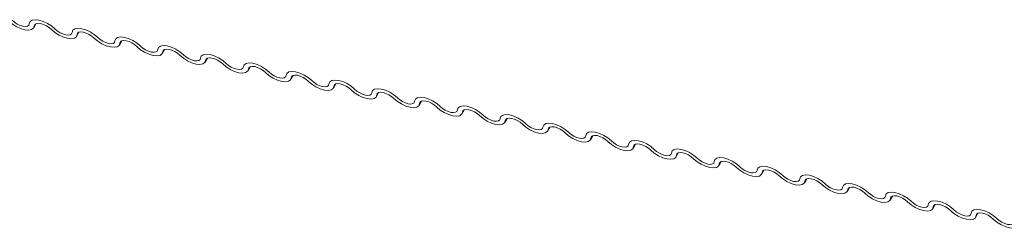
# Model space of a CAD drawing. Units: millimetres. Extents: x -23272466 to 44913, y -22484634 to 188.
# Drawn here: x -23270851 to -23270846, y -22483436 to -22483435 of the extents above; entities that cross this region are included whole.
import ezdxf

# ---------------------------------------------------------------- set-up
doc = ezdxf.new("R2010")
doc.units = ezdxf.units.MM
doc.layers.add('KEYLITE INDICATIVE VIEW FLASHING 1', color=252, linetype='Continuous')
doc.layers.add('KEYLITE TEXT', color=7, linetype='Continuous', lineweight=18, true_color=0x3b3b3b)

# ---------------------------------------------------------------- blocks, each defined once
blk = doc.blocks.new('ikona DTRF')
at = {"layer": 'KEYLITE TEXT', "color": 251, "linetype": 'Continuous', "lineweight": 13, "true_color": 0x636466}
for p, q in [((-12300.4577, -5556.2013), (-12300.4436, -5556.1771)), ((-12300.4478, -5556.1791), (-12300.4547, -5556.1911)), ((-12300.2033, -5556.2524), (-12300.1892, -5556.2282)), ((-12300.1934, -5556.2302), (-12300.2004, -5556.2422)), ((-12299.9489, -5556.3035), (-12299.9349, -5556.2793)), ((-12299.9391, -5556.2813), (-12299.946, -5556.2933)), ((-12299.6946, -5556.3546), (-12299.6805, -5556.3304)), ((-12299.6847, -5556.3324), (-12299.6916, -5556.3444)), ((-12299.4402, -5556.4057), (-12299.4261, -5556.3815)), ((-12299.4303, -5556.3835), (-12299.4373, -5556.3955)), ((-12299.1858, -5556.4568), (-12299.1718, -5556.4326)), ((-12299.176, -5556.4346), (-12299.1829, -5556.4466)), ((-12298.9315, -5556.5079), (-12298.9174, -5556.4837)), ((-12298.9216, -5556.4857), (-12298.9285, -5556.4977)), ((-12298.6771, -5556.559), (-12298.663, -5556.5348)), ((-12298.6672, -5556.5368), (-12298.6742, -5556.5488)), ((-12298.4227, -5556.6101), (-12298.4087, -5556.5859)), ((-12298.4129, -5556.5879), (-12298.4198, -5556.5999)), ((-12298.1684, -5556.6612), (-12298.1543, -5556.637)), ((-12298.1585, -5556.639), (-12298.1654, -5556.651)), ((-12297.914, -5556.7123), (-12297.8999, -5556.6881)), ((-12297.9041, -5556.6901), (-12297.9111, -5556.7021)), ((-12297.6596, -5556.7634), (-12297.6456, -5556.7392)), ((-12297.6498, -5556.7412), (-12297.6567, -5556.7532)), ((-12297.4053, -5556.8145), (-12297.3912, -5556.7903)), ((-12297.3954, -5556.7923), (-12297.4023, -5556.8043)), ((-12297.1509, -5556.8656), (-12297.1368, -5556.8414)), ((-12297.141, -5556.8434), (-12297.148, -5556.8554)), ((-12296.8965, -5556.9167), (-12296.8825, -5556.8925)), ((-12296.8867, -5556.8945), (-12296.8936, -5556.9065)), ((-12296.6422, -5556.9678), (-12296.6281, -5556.9436)), ((-12296.6323, -5556.9456), (-12296.6392, -5556.9576)), ((-12296.3878, -5557.0189), (-12296.3737, -5556.9947)), ((-12296.3779, -5556.9968), (-12296.3849, -5557.0087)), ((-12296.1334, -5557.07), (-12296.1194, -5557.0458)), ((-12296.1236, -5557.0479), (-12296.1305, -5557.0598)), ((-12295.8791, -5557.1211), (-12295.865, -5557.0969)), ((-12295.8692, -5557.099), (-12295.8761, -5557.1109)), ((-12295.6247, -5557.1722), (-12295.6106, -5557.148)), ((-12295.6148, -5557.1501), (-12295.6218, -5557.162)), ((-12295.3703, -5557.2233), (-12295.3563, -5557.1991)), ((-12295.3605, -5557.2012), (-12295.3674, -5557.2131)), ((-12295.116, -5557.2745), (-12295.1019, -5557.2502)), ((-12295.1061, -5557.2523), (-12295.113, -5557.2642)), ((-12294.8616, -5557.3256), (-12294.8475, -5557.3013)), ((-12294.8517, -5557.3034), (-12294.8587, -5557.3153))]:
    blk.add_line(p, q, dxfattribs=at)
at = {"layer": 'KEYLITE TEXT', "color": 251, "linetype": 'Continuous', "lineweight": 13, "true_color": 0x636466, "flags": 128}
for points in [[(-12300.4846, -5556.1777), (-12300.48, -5556.1651), (-12300.4684, -5556.1569), (-12300.4506, -5556.1538), (-12300.4282, -5556.156), (-12300.403, -5556.1633), (-12300.3772, -5556.1752), (-12300.3528, -5556.1907), (-12300.332, -5556.2084)], [(-12300.4547, -5556.1911), (-12300.4593, -5556.2037), (-12300.4709, -5556.2119), (-12300.4887, -5556.215), (-12300.5111, -5556.2128), (-12300.5363, -5556.2055), (-12300.5621, -5556.1936), (-12300.5865, -5556.1781), (-12300.6073, -5556.1604)], [(-12300.5863, -5556.1573), (-12300.5724, -5556.1691), (-12300.5562, -5556.1794), (-12300.539, -5556.1873), (-12300.5222, -5556.1922), (-12300.5072, -5556.1937), (-12300.4954, -5556.1916), (-12300.4876, -5556.1861), (-12300.4846, -5556.1777)], [(-12300.353, -5556.2115), (-12300.3669, -5556.1997), (-12300.3831, -5556.1894), (-12300.4003, -5556.1815), (-12300.4171, -5556.1766), (-12300.4321, -5556.1751), (-12300.4439, -5556.1772), (-12300.4517, -5556.1827), (-12300.4547, -5556.1911)], [(-12300.2004, -5556.2422), (-12300.2049, -5556.2548), (-12300.2166, -5556.263), (-12300.2343, -5556.2661), (-12300.2567, -5556.2639), (-12300.2819, -5556.2566), (-12300.3078, -5556.2447), (-12300.3321, -5556.2292), (-12300.353, -5556.2115)], [(-12300.332, -5556.2084), (-12300.3181, -5556.2202), (-12300.3018, -5556.2305), (-12300.2846, -5556.2384), (-12300.2678, -5556.2433), (-12300.2529, -5556.2448), (-12300.241, -5556.2427), (-12300.2332, -5556.2372), (-12300.2302, -5556.2288)], [(-12300.2302, -5556.2288), (-12300.2257, -5556.2162), (-12300.214, -5556.208), (-12300.1962, -5556.2049), (-12300.1738, -5556.2071), (-12300.1486, -5556.2144), (-12300.1228, -5556.2263), (-12300.0984, -5556.2418), (-12300.0776, -5556.2595)], [(-12300.0986, -5556.2626), (-12300.1125, -5556.2508), (-12300.1287, -5556.2405), (-12300.146, -5556.2326), (-12300.1628, -5556.2277), (-12300.1777, -5556.2262), (-12300.1896, -5556.2283), (-12300.1973, -5556.2338), (-12300.2004, -5556.2422)], [(-12299.946, -5556.2933), (-12299.9505, -5556.3059), (-12299.9622, -5556.3141), (-12299.98, -5556.3172), (-12300.0024, -5556.315), (-12300.0276, -5556.3077), (-12300.0534, -5556.2958), (-12300.0778, -5556.2803), (-12300.0986, -5556.2626)], [(-12300.0776, -5556.2595), (-12300.0637, -5556.2713), (-12300.0475, -5556.2816), (-12300.0302, -5556.2895), (-12300.0134, -5556.2944), (-12299.9985, -5556.2959), (-12299.9866, -5556.2938), (-12299.9789, -5556.2883), (-12299.9758, -5556.2799)], [(-12299.9758, -5556.2799), (-12299.9713, -5556.2673), (-12299.9596, -5556.2591), (-12299.9419, -5556.256), (-12299.9195, -5556.2582), (-12299.8943, -5556.2655), (-12299.8684, -5556.2774), (-12299.8441, -5556.2929), (-12299.8232, -5556.3106)], [(-12299.8442, -5556.3137), (-12299.8581, -5556.3019), (-12299.8744, -5556.2916), (-12299.8916, -5556.2837), (-12299.9084, -5556.2788), (-12299.9233, -5556.2773), (-12299.9352, -5556.2794), (-12299.943, -5556.2849), (-12299.946, -5556.2933)], [(-12299.6916, -5556.3444), (-12299.6962, -5556.357), (-12299.7078, -5556.3652), (-12299.7256, -5556.3683), (-12299.748, -5556.3661), (-12299.7732, -5556.3588), (-12299.799, -5556.3469), (-12299.8234, -5556.3314), (-12299.8442, -5556.3137)], [(-12299.8232, -5556.3106), (-12299.8093, -5556.3224), (-12299.7931, -5556.3327), (-12299.7759, -5556.3406), (-12299.7591, -5556.3455), (-12299.7441, -5556.347), (-12299.7323, -5556.3449), (-12299.7245, -5556.3394), (-12299.7215, -5556.331)], [(-12299.7215, -5556.331), (-12299.7169, -5556.3184), (-12299.7053, -5556.3102), (-12299.6875, -5556.3071), (-12299.6651, -5556.3093), (-12299.6399, -5556.3166), (-12299.6141, -5556.3285), (-12299.5897, -5556.344), (-12299.5689, -5556.3617)], [(-12299.5899, -5556.3648), (-12299.6038, -5556.353), (-12299.62, -5556.3427), (-12299.6372, -5556.3348), (-12299.654, -5556.3299), (-12299.669, -5556.3284), (-12299.6808, -5556.3305), (-12299.6886, -5556.336), (-12299.6916, -5556.3444)], [(-12299.4373, -5556.3955), (-12299.4418, -5556.4081), (-12299.4535, -5556.4163), (-12299.4712, -5556.4194), (-12299.4936, -5556.4172), (-12299.5188, -5556.4099), (-12299.5447, -5556.398), (-12299.569, -5556.3825), (-12299.5899, -5556.3648)], [(-12299.5689, -5556.3617), (-12299.555, -5556.3735), (-12299.5387, -5556.3838), (-12299.5215, -5556.3917), (-12299.5047, -5556.3966), (-12299.4898, -5556.3981), (-12299.4779, -5556.396), (-12299.4701, -5556.3905), (-12299.4671, -5556.3821)], [(-12299.4671, -5556.3821), (-12299.4626, -5556.3695), (-12299.4509, -5556.3613), (-12299.4331, -5556.3582), (-12299.4107, -5556.3604), (-12299.3855, -5556.3677), (-12299.3597, -5556.3796), (-12299.3353, -5556.3951), (-12299.3145, -5556.4128)], [(-12299.3355, -5556.4159), (-12299.3494, -5556.4041), (-12299.3656, -5556.3938), (-12299.3829, -5556.3859), (-12299.3997, -5556.381), (-12299.4146, -5556.3795), (-12299.4265, -5556.3816), (-12299.4342, -5556.3871), (-12299.4373, -5556.3955)], [(-12299.1829, -5556.4466), (-12299.1874, -5556.4592), (-12299.1991, -5556.4674), (-12299.2169, -5556.4706), (-12299.2393, -5556.4683), (-12299.2645, -5556.461), (-12299.2903, -5556.4491), (-12299.3147, -5556.4336), (-12299.3355, -5556.4159)], [(-12299.3145, -5556.4128), (-12299.3006, -5556.4246), (-12299.2844, -5556.4349), (-12299.2671, -5556.4428), (-12299.2503, -5556.4477), (-12299.2354, -5556.4492), (-12299.2235, -5556.4471), (-12299.2158, -5556.4416), (-12299.2127, -5556.4332)], [(-12299.2127, -5556.4332), (-12299.2082, -5556.4206), (-12299.1965, -5556.4124), (-12299.1788, -5556.4093), (-12299.1564, -5556.4115), (-12299.1312, -5556.4188), (-12299.1053, -5556.4307), (-12299.081, -5556.4462), (-12299.0601, -5556.4639)], [(-12299.0811, -5556.467), (-12299.095, -5556.4552), (-12299.1113, -5556.4449), (-12299.1285, -5556.437), (-12299.1453, -5556.4321), (-12299.1602, -5556.4306), (-12299.1721, -5556.4327), (-12299.1799, -5556.4382), (-12299.1829, -5556.4466)], [(-12298.9285, -5556.4977), (-12298.9331, -5556.5103), (-12298.9447, -5556.5185), (-12298.9625, -5556.5217), (-12298.9849, -5556.5195), (-12299.0101, -5556.5121), (-12299.0359, -5556.5002), (-12299.0603, -5556.4847), (-12299.0811, -5556.467)], [(-12299.0601, -5556.4639), (-12299.0462, -5556.4757), (-12299.03, -5556.486), (-12299.0128, -5556.4939), (-12298.996, -5556.4988), (-12298.981, -5556.5003), (-12298.9692, -5556.4982), (-12298.9614, -5556.4927), (-12298.9584, -5556.4843)], [(-12298.9584, -5556.4843), (-12298.9538, -5556.4717), (-12298.9422, -5556.4635), (-12298.9244, -5556.4604), (-12298.902, -5556.4626), (-12298.8768, -5556.4699), (-12298.851, -5556.4818), (-12298.8266, -5556.4973), (-12298.8058, -5556.515)], [(-12298.8268, -5556.5181), (-12298.8407, -5556.5063), (-12298.8569, -5556.496), (-12298.8741, -5556.4881), (-12298.8909, -5556.4832), (-12298.9059, -5556.4817), (-12298.9177, -5556.4838), (-12298.9255, -5556.4893), (-12298.9285, -5556.4977)], [(-12298.6742, -5556.5488), (-12298.6787, -5556.5614), (-12298.6904, -5556.5696), (-12298.7081, -5556.5728), (-12298.7305, -5556.5706), (-12298.7557, -5556.5632), (-12298.7816, -5556.5513), (-12298.8059, -5556.5358), (-12298.8268, -5556.5181)], [(-12298.8058, -5556.515), (-12298.7919, -5556.5268), (-12298.7756, -5556.5371), (-12298.7584, -5556.545), (-12298.7416, -5556.55), (-12298.7267, -5556.5514), (-12298.7148, -5556.5493), (-12298.707, -5556.5438), (-12298.704, -5556.5354)], [(-12298.704, -5556.5354), (-12298.6995, -5556.5228), (-12298.6878, -5556.5146), (-12298.67, -5556.5115), (-12298.6476, -5556.5137), (-12298.6224, -5556.521), (-12298.5966, -5556.5329), (-12298.5722, -5556.5484), (-12298.5514, -5556.5661)], [(-12298.5724, -5556.5692), (-12298.5863, -5556.5574), (-12298.6025, -5556.5471), (-12298.6198, -5556.5392), (-12298.6366, -5556.5343), (-12298.6515, -5556.5328), (-12298.6634, -5556.5349), (-12298.6711, -5556.5404), (-12298.6742, -5556.5488)], [(-12298.5514, -5556.5661), (-12298.5375, -5556.5779), (-12298.5213, -5556.5882), (-12298.504, -5556.5961), (-12298.4872, -5556.6011), (-12298.4723, -5556.6025), (-12298.4604, -5556.6004), (-12298.4527, -5556.5949), (-12298.4496, -5556.5865)], [(-12298.4496, -5556.5865), (-12298.4451, -5556.5739), (-12298.4334, -5556.5657), (-12298.4157, -5556.5626), (-12298.3933, -5556.5648), (-12298.3681, -5556.5721), (-12298.3422, -5556.584), (-12298.3179, -5556.5995), (-12298.297, -5556.6172)], [(-12298.4198, -5556.5999), (-12298.4243, -5556.6125), (-12298.436, -5556.6207), (-12298.4538, -5556.6239), (-12298.4762, -5556.6217), (-12298.5014, -5556.6143), (-12298.5272, -5556.6024), (-12298.5516, -5556.5869), (-12298.5724, -5556.5692)], [(-12298.318, -5556.6203), (-12298.3319, -5556.6085), (-12298.3482, -5556.5982), (-12298.3654, -5556.5903), (-12298.3822, -5556.5854), (-12298.3971, -5556.5839), (-12298.409, -5556.586), (-12298.4168, -5556.5915), (-12298.4198, -5556.5999)], [(-12298.1654, -5556.651), (-12298.17, -5556.6636), (-12298.1816, -5556.6718), (-12298.1994, -5556.675), (-12298.2218, -5556.6728), (-12298.247, -5556.6654), (-12298.2728, -5556.6535), (-12298.2972, -5556.638), (-12298.318, -5556.6203)], [(-12298.297, -5556.6172), (-12298.2831, -5556.629), (-12298.2669, -5556.6393), (-12298.2497, -5556.6472), (-12298.2329, -5556.6522), (-12298.2179, -5556.6536), (-12298.2061, -5556.6515), (-12298.1983, -5556.646), (-12298.1953, -5556.6376)], [(-12298.1953, -5556.6376), (-12298.1907, -5556.625), (-12298.1791, -5556.6168), (-12298.1613, -5556.6137), (-12298.1389, -5556.6159), (-12298.1137, -5556.6232), (-12298.0879, -5556.6351), (-12298.0635, -5556.6506), (-12298.0427, -5556.6683)], [(-12298.0637, -5556.6714), (-12298.0776, -5556.6596), (-12298.0938, -5556.6493), (-12298.111, -5556.6414), (-12298.1278, -5556.6365), (-12298.1428, -5556.635), (-12298.1546, -5556.6371), (-12298.1624, -5556.6426), (-12298.1654, -5556.651)], [(-12297.9111, -5556.7021), (-12297.9156, -5556.7147), (-12297.9273, -5556.7229), (-12297.945, -5556.7261), (-12297.9674, -5556.7239), (-12297.9926, -5556.7165), (-12298.0185, -5556.7046), (-12298.0428, -5556.6891), (-12298.0637, -5556.6714)], [(-12298.0427, -5556.6683), (-12298.0288, -5556.6801), (-12298.0125, -5556.6904), (-12297.9953, -5556.6983), (-12297.9785, -5556.7033), (-12297.9636, -5556.7047), (-12297.9517, -5556.7026), (-12297.9439, -5556.6971), (-12297.9409, -5556.6887)], [(-12297.9409, -5556.6887), (-12297.9364, -5556.6761), (-12297.9247, -5556.6679), (-12297.9069, -5556.6648), (-12297.8845, -5556.667), (-12297.8593, -5556.6743), (-12297.8335, -5556.6862), (-12297.8091, -5556.7017), (-12297.7883, -5556.7194)], [(-12297.8093, -5556.7225), (-12297.8232, -5556.7107), (-12297.8394, -5556.7004), (-12297.8567, -5556.6925), (-12297.8735, -5556.6876), (-12297.8884, -5556.6861), (-12297.9003, -5556.6882), (-12297.908, -5556.6937), (-12297.9111, -5556.7021)], [(-12297.6567, -5556.7532), (-12297.6612, -5556.7658), (-12297.6729, -5556.774), (-12297.6907, -5556.7772), (-12297.7131, -5556.775), (-12297.7383, -5556.7676), (-12297.7641, -5556.7557), (-12297.7885, -5556.7402), (-12297.8093, -5556.7225)], [(-12297.7883, -5556.7194), (-12297.7744, -5556.7312), (-12297.7582, -5556.7415), (-12297.7409, -5556.7494), (-12297.7241, -5556.7544), (-12297.7092, -5556.7558), (-12297.6973, -5556.7537), (-12297.6896, -5556.7482), (-12297.6865, -5556.7398)], [(-12297.6865, -5556.7398), (-12297.682, -5556.7272), (-12297.6703, -5556.719), (-12297.6526, -5556.7159), (-12297.6302, -5556.7181), (-12297.605, -5556.7254), (-12297.5791, -5556.7373), (-12297.5548, -5556.7528), (-12297.5339, -5556.7705)], [(-12297.5549, -5556.7736), (-12297.5688, -5556.7618), (-12297.5851, -5556.7515), (-12297.6023, -5556.7436), (-12297.6191, -5556.7387), (-12297.634, -5556.7372), (-12297.6459, -5556.7393), (-12297.6537, -5556.7448), (-12297.6567, -5556.7532)], [(-12297.4023, -5556.8043), (-12297.4069, -5556.8169), (-12297.4185, -5556.8251), (-12297.4363, -5556.8283), (-12297.4587, -5556.8261), (-12297.4839, -5556.8187), (-12297.5097, -5556.8068), (-12297.5341, -5556.7913), (-12297.5549, -5556.7736)], [(-12297.5339, -5556.7705), (-12297.52, -5556.7823), (-12297.5038, -5556.7926), (-12297.4866, -5556.8006), (-12297.4698, -5556.8055), (-12297.4548, -5556.8069), (-12297.443, -5556.8048), (-12297.4352, -5556.7994), (-12297.4322, -5556.7909)], [(-12297.4322, -5556.7909), (-12297.4276, -5556.7783), (-12297.416, -5556.7701), (-12297.3982, -5556.767), (-12297.3758, -5556.7692), (-12297.3506, -5556.7765), (-12297.3248, -5556.7884), (-12297.3004, -5556.8039), (-12297.2796, -5556.8216)], [(-12297.3006, -5556.8247), (-12297.3145, -5556.8129), (-12297.3307, -5556.8026), (-12297.3479, -5556.7947), (-12297.3647, -5556.7898), (-12297.3797, -5556.7883), (-12297.3915, -5556.7904), (-12297.3993, -5556.7959), (-12297.4023, -5556.8043)], [(-12297.148, -5556.8554), (-12297.1525, -5556.868), (-12297.1642, -5556.8762), (-12297.1819, -5556.8794), (-12297.2043, -5556.8772), (-12297.2295, -5556.8698), (-12297.2554, -5556.8579), (-12297.2797, -5556.8424), (-12297.3006, -5556.8247)], [(-12297.2796, -5556.8216), (-12297.2657, -5556.8334), (-12297.2494, -5556.8437), (-12297.2322, -5556.8517), (-12297.2154, -5556.8566), (-12297.2005, -5556.858), (-12297.1886, -5556.8559), (-12297.1808, -5556.8505), (-12297.1778, -5556.842)], [(-12297.1778, -5556.842), (-12297.1733, -5556.8294), (-12297.1616, -5556.8212), (-12297.1438, -5556.8181), (-12297.1214, -5556.8203), (-12297.0962, -5556.8276), (-12297.0704, -5556.8395), (-12297.046, -5556.855), (-12297.0252, -5556.8727)], [(-12297.0462, -5556.8758), (-12297.0601, -5556.864), (-12297.0763, -5556.8537), (-12297.0936, -5556.8458), (-12297.1104, -5556.8409), (-12297.1253, -5556.8394), (-12297.1372, -5556.8415), (-12297.1449, -5556.847), (-12297.148, -5556.8554)], [(-12296.8936, -5556.9065), (-12296.8981, -5556.9191), (-12296.9098, -5556.9273), (-12296.9276, -5556.9305), (-12296.95, -5556.9283), (-12296.9752, -5556.9209), (-12297.001, -5556.909), (-12297.0254, -5556.8935), (-12297.0462, -5556.8758)], [(-12297.0252, -5556.8727), (-12297.0113, -5556.8845), (-12296.9951, -5556.8948), (-12296.9778, -5556.9028), (-12296.961, -5556.9077), (-12296.9461, -5556.9091), (-12296.9342, -5556.907), (-12296.9265, -5556.9016), (-12296.9234, -5556.8931)], [(-12296.9234, -5556.8931), (-12296.9189, -5556.8805), (-12296.9072, -5556.8723), (-12296.8895, -5556.8692), (-12296.8671, -5556.8714), (-12296.8419, -5556.8787), (-12296.816, -5556.8906), (-12296.7917, -5556.9061), (-12296.7708, -5556.9238)], [(-12296.7918, -5556.9269), (-12296.8057, -5556.9151), (-12296.822, -5556.9048), (-12296.8392, -5556.8969), (-12296.856, -5556.892), (-12296.8709, -5556.8905), (-12296.8828, -5556.8926), (-12296.8906, -5556.8981), (-12296.8936, -5556.9065)], [(-12296.6392, -5556.9576), (-12296.6438, -5556.9702), (-12296.6554, -5556.9784), (-12296.6732, -5556.9816), (-12296.6956, -5556.9794), (-12296.7208, -5556.972), (-12296.7466, -5556.9601), (-12296.771, -5556.9446), (-12296.7918, -5556.9269)], [(-12296.7708, -5556.9238), (-12296.7569, -5556.9356), (-12296.7407, -5556.9459), (-12296.7235, -5556.9539), (-12296.7067, -5556.9588), (-12296.6917, -5556.9602), (-12296.6799, -5556.9581), (-12296.6721, -5556.9527), (-12296.6691, -5556.9442)], [(-12296.6691, -5556.9442), (-12296.6645, -5556.9316), (-12296.6529, -5556.9234), (-12296.6351, -5556.9203), (-12296.6127, -5556.9225), (-12296.5875, -5556.9298), (-12296.5617, -5556.9417), (-12296.5373, -5556.9572), (-12296.5165, -5556.9749)], [(-12296.5375, -5556.978), (-12296.5514, -5556.9662), (-12296.5676, -5556.9559), (-12296.5848, -5556.948), (-12296.6016, -5556.9431), (-12296.6166, -5556.9416), (-12296.6284, -5556.9437), (-12296.6362, -5556.9492), (-12296.6392, -5556.9576)], [(-12296.5165, -5556.9749), (-12296.5026, -5556.9867), (-12296.4863, -5556.997), (-12296.4691, -5557.005), (-12296.4523, -5557.0099), (-12296.4374, -5557.0113), (-12296.4255, -5557.0092), (-12296.4177, -5557.0038), (-12296.4147, -5556.9953)], [(-12296.4147, -5556.9953), (-12296.4102, -5556.9827), (-12296.3985, -5556.9745), (-12296.3807, -5556.9714), (-12296.3583, -5556.9736), (-12296.3331, -5556.9809), (-12296.3073, -5556.9928), (-12296.2829, -5557.0083), (-12296.2621, -5557.026)], [(-12296.3849, -5557.0087), (-12296.3894, -5557.0213), (-12296.4011, -5557.0295), (-12296.4188, -5557.0327), (-12296.4412, -5557.0305), (-12296.4664, -5557.0231), (-12296.4923, -5557.0112), (-12296.5166, -5556.9957), (-12296.5375, -5556.978)], [(-12296.2831, -5557.0291), (-12296.297, -5557.0173), (-12296.3132, -5557.007), (-12296.3305, -5556.9991), (-12296.3473, -5556.9942), (-12296.3622, -5556.9927), (-12296.3741, -5556.9948), (-12296.3818, -5557.0003), (-12296.3849, -5557.0087)], [(-12296.1305, -5557.0598), (-12296.135, -5557.0724), (-12296.1467, -5557.0806), (-12296.1645, -5557.0838), (-12296.1869, -5557.0816), (-12296.2121, -5557.0742), (-12296.2379, -5557.0623), (-12296.2623, -5557.0468), (-12296.2831, -5557.0291)], [(-12296.2621, -5557.026), (-12296.2482, -5557.0378), (-12296.232, -5557.0481), (-12296.2147, -5557.0561), (-12296.1979, -5557.061), (-12296.183, -5557.0624), (-12296.1711, -5557.0603), (-12296.1634, -5557.0549), (-12296.1603, -5557.0464)], [(-12296.1603, -5557.0464), (-12296.1558, -5557.0338), (-12296.1441, -5557.0256), (-12296.1264, -5557.0225), (-12296.104, -5557.0247), (-12296.0788, -5557.032), (-12296.0529, -5557.0439), (-12296.0286, -5557.0594), (-12296.0077, -5557.0771)], [(-12296.0287, -5557.0802), (-12296.0426, -5557.0684), (-12296.0589, -5557.0581), (-12296.0761, -5557.0502), (-12296.0929, -5557.0453), (-12296.1078, -5557.0438), (-12296.1197, -5557.0459), (-12296.1275, -5557.0514), (-12296.1305, -5557.0598)], [(-12295.8761, -5557.1109), (-12295.8807, -5557.1235), (-12295.8923, -5557.1317), (-12295.9101, -5557.1349), (-12295.9325, -5557.1327), (-12295.9577, -5557.1253), (-12295.9835, -5557.1134), (-12296.0079, -5557.0979), (-12296.0287, -5557.0802)], [(-12296.0077, -5557.0771), (-12295.9938, -5557.0889), (-12295.9776, -5557.0992), (-12295.9604, -5557.1072), (-12295.9436, -5557.1121), (-12295.9286, -5557.1135), (-12295.9168, -5557.1114), (-12295.909, -5557.106), (-12295.906, -5557.0975)], [(-12295.906, -5557.0975), (-12295.9014, -5557.0849), (-12295.8898, -5557.0767), (-12295.872, -5557.0736), (-12295.8496, -5557.0758), (-12295.8244, -5557.0831), (-12295.7986, -5557.095), (-12295.7742, -5557.1105), (-12295.7534, -5557.1282)], [(-12295.7744, -5557.1313), (-12295.7883, -5557.1195), (-12295.8045, -5557.1092), (-12295.8217, -5557.1013), (-12295.8385, -5557.0964), (-12295.8535, -5557.0949), (-12295.8653, -5557.097), (-12295.8731, -5557.1025), (-12295.8761, -5557.1109)], [(-12295.6218, -5557.162), (-12295.6263, -5557.1746), (-12295.638, -5557.1828), (-12295.6557, -5557.186), (-12295.6781, -5557.1838), (-12295.7033, -5557.1764), (-12295.7292, -5557.1645), (-12295.7535, -5557.149), (-12295.7744, -5557.1313)], [(-12295.7534, -5557.1282), (-12295.7395, -5557.14), (-12295.7232, -5557.1503), (-12295.706, -5557.1583), (-12295.6892, -5557.1632), (-12295.6743, -5557.1646), (-12295.6624, -5557.1625), (-12295.6546, -5557.1571), (-12295.6516, -5557.1487)], [(-12295.6516, -5557.1487), (-12295.6471, -5557.136), (-12295.6354, -5557.1278), (-12295.6176, -5557.1247), (-12295.5952, -5557.1269), (-12295.57, -5557.1342), (-12295.5442, -5557.1461), (-12295.5198, -5557.1616), (-12295.499, -5557.1793)], [(-12295.52, -5557.1824), (-12295.5339, -5557.1706), (-12295.5501, -5557.1603), (-12295.5674, -5557.1524), (-12295.5842, -5557.1475), (-12295.5991, -5557.146), (-12295.611, -5557.1481), (-12295.6187, -5557.1536), (-12295.6218, -5557.162)], [(-12295.3674, -5557.2131), (-12295.3719, -5557.2257), (-12295.3836, -5557.2339), (-12295.4014, -5557.2371), (-12295.4238, -5557.2349), (-12295.449, -5557.2275), (-12295.4748, -5557.2156), (-12295.4992, -5557.2001), (-12295.52, -5557.1824)], [(-12295.499, -5557.1793), (-12295.4851, -5557.1911), (-12295.4689, -5557.2014), (-12295.4516, -5557.2094), (-12295.4348, -5557.2143), (-12295.4199, -5557.2157), (-12295.408, -5557.2136), (-12295.4003, -5557.2082), (-12295.3972, -5557.1998)], [(-12295.3972, -5557.1998), (-12295.3927, -5557.1871), (-12295.381, -5557.1789), (-12295.3633, -5557.1758), (-12295.3409, -5557.178), (-12295.3157, -5557.1853), (-12295.2898, -5557.1972), (-12295.2655, -5557.2127), (-12295.2446, -5557.2304)], [(-12295.2656, -5557.2335), (-12295.2795, -5557.2217), (-12295.2958, -5557.2114), (-12295.313, -5557.2035), (-12295.3298, -5557.1986), (-12295.3447, -5557.1971), (-12295.3566, -5557.1992), (-12295.3644, -5557.2047), (-12295.3674, -5557.2131)], [(-12295.113, -5557.2642), (-12295.1176, -5557.2768), (-12295.1292, -5557.285), (-12295.147, -5557.2882), (-12295.1694, -5557.286), (-12295.1946, -5557.2786), (-12295.2204, -5557.2667), (-12295.2448, -5557.2513), (-12295.2656, -5557.2335)], [(-12295.2446, -5557.2304), (-12295.2307, -5557.2422), (-12295.2145, -5557.2525), (-12295.1973, -5557.2605), (-12295.1805, -5557.2654), (-12295.1655, -5557.2668), (-12295.1537, -5557.2647), (-12295.1459, -5557.2593), (-12295.1429, -5557.2509)], [(-12295.1429, -5557.2509), (-12295.1383, -5557.2382), (-12295.1267, -5557.23), (-12295.1089, -5557.2269), (-12295.0865, -5557.2291), (-12295.0613, -5557.2364), (-12295.0355, -5557.2483), (-12295.0111, -5557.2638), (-12294.9903, -5557.2815)], [(-12295.0113, -5557.2846), (-12295.0252, -5557.2728), (-12295.0414, -5557.2625), (-12295.0586, -5557.2546), (-12295.0754, -5557.2497), (-12295.0904, -5557.2482), (-12295.1022, -5557.2503), (-12295.11, -5557.2558), (-12295.113, -5557.2642)], [(-12294.8587, -5557.3153), (-12294.8632, -5557.3279), (-12294.8749, -5557.3361), (-12294.8926, -5557.3393), (-12294.915, -5557.3371), (-12294.9402, -5557.3297), (-12294.9661, -5557.3178), (-12294.9904, -5557.3024), (-12295.0113, -5557.2846)], [(-12294.9903, -5557.2815), (-12294.9764, -5557.2933), (-12294.9601, -5557.3036), (-12294.9429, -5557.3116), (-12294.9261, -5557.3165), (-12294.9112, -5557.3179), (-12294.8993, -5557.3158), (-12294.8915, -5557.3104), (-12294.8885, -5557.302)], [(-12294.8885, -5557.302), (-12294.884, -5557.2893), (-12294.8723, -5557.2811), (-12294.8545, -5557.278), (-12294.8321, -5557.2802), (-12294.8069, -5557.2875), (-12294.7811, -5557.2994), (-12294.7567, -5557.3149), (-12294.7359, -5557.3326)], [(-12294.7569, -5557.3357), (-12294.7708, -5557.3239), (-12294.787, -5557.3136), (-12294.8043, -5557.3057), (-12294.8211, -5557.3008), (-12294.836, -5557.2993), (-12294.8479, -5557.3014), (-12294.8556, -5557.3069), (-12294.8587, -5557.3153)], [(-12294.6043, -5557.3664), (-12294.6088, -5557.379), (-12294.6205, -5557.3872), (-12294.6383, -5557.3904), (-12294.6607, -5557.3882), (-12294.6859, -5557.3808), (-12294.7117, -5557.3689), (-12294.7361, -5557.3535), (-12294.7569, -5557.3357)], [(-12294.7359, -5557.3326), (-12294.722, -5557.3444), (-12294.7058, -5557.3547), (-12294.6885, -5557.3627), (-12294.6717, -5557.3676), (-12294.6568, -5557.369), (-12294.6449, -5557.3669), (-12294.6372, -5557.3615), (-12294.6341, -5557.3531)]]:
    blk.add_lwpolyline(points, dxfattribs=at)

msp = doc.modelspace()

# ---------------------------------------------------------------- block references
at = {"layer": 'KEYLITE INDICATIVE VIEW FLASHING 1'}
msp.add_blockref('ikona DTRF', (-23258550.8518, -22477878.9738), dxfattribs=at)

doc.saveas('drawing.dxf')
